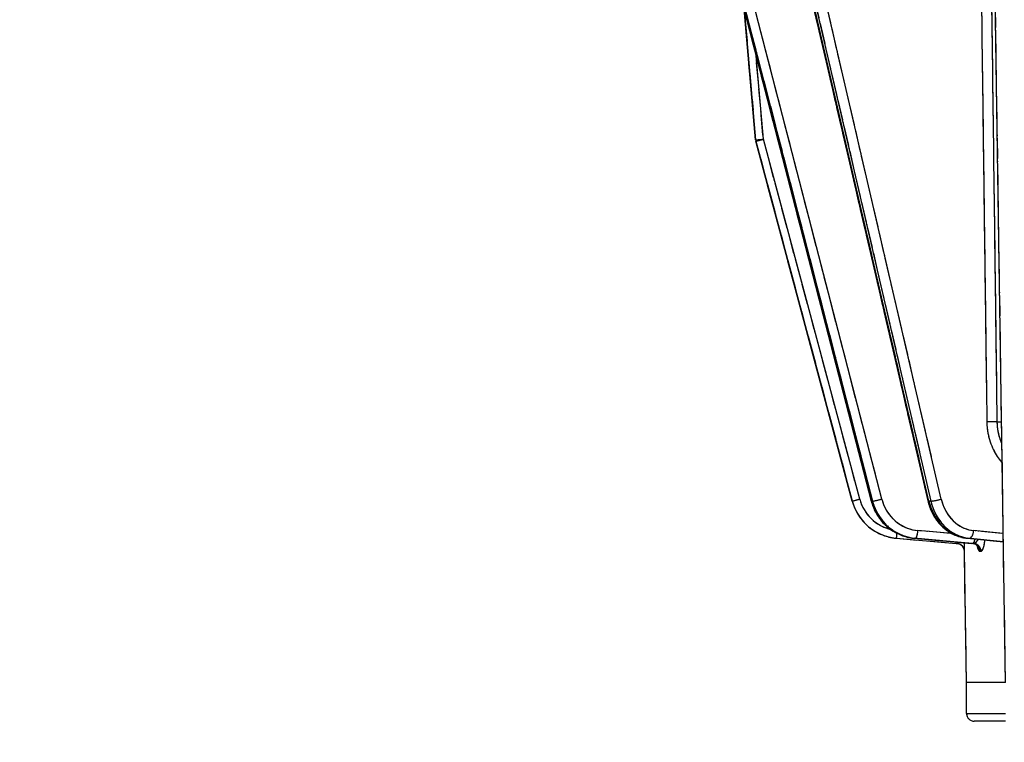
# Model space of a CAD drawing. Units: millimetres. Extents: x 173 to 2322, y 22 to 3027.
# Drawn here: x 568 to 695, y 853 to 946 of the extents above; entities that cross this region are included whole.
import ezdxf

# ---------------------------------------------------------------- set-up
doc = ezdxf.new("R2010")
doc.units = ezdxf.units.MM
doc.header["$LTSCALE"] = 11.111111
doc.linetypes.add('LONG_DASH_DOTTED', pattern=[0.3001, 0.2362, -0.0295, 0.0049, -0.0295])
for name, color, linetype, lineweight in [('Dimensions(Hillmar_metric)', 7, 'Continuous', 13), ('Overlay [based on Phantom Lines(Hillmar_metric)]', 7, 'LONG_DASH_DOTTED', 25), ('Visible Edges(Hillmar_metric)', 7, 'Continuous', 25)]:
    doc.layers.add(name, color=color, linetype=linetype, lineweight=lineweight)
doc.layers.add('Visible Tangent Edges(Hillmar_Metric)', color=7, linetype='Continuous', lineweight=25, true_color=0xc0c0c0)
doc.styles.add('Hillmar_metric_Dimensions', font='arial.ttf')
doc.dimstyles.new('DEFAULT-ISO-Method 1b-Hillmar_metric', dxfattribs={"dimscale": 11.111111, "dimtxt": 2, "dimasz": 2.5, "dimexe": 1, "dimexo": 1, "dimgap": 0.25, "dimtad": 1, "dimtih": 1, "dimtoh": 1, "dimrnd": 1e-08, "dimdsep": 46, "dimtxsty": 'Hillmar_metric_Dimensions', "dimcen": 0.09, "dimdle": 8, "dimclrd": 7, "dimclre": 7, "dimclrt": 7, "dimazin": 2, "dimtfac": 0.75, "dimtmove": 0, "dimatfit": 3, "dimfxl": 1, "dimtolj": 1, "dimlwd": 9, "dimlwe": 9, "dimarcsym": 0})

# ---------------------------------------------------------------- blocks, each defined once
blk = doc.blocks.new('*D23')
at = {"layer": 'Defpoints', "color": 0, "linetype": 'Continuous', "transparency": 16777216}
for p in [(759.84, 827.34), (739.9, 812.27)]:
    blk.add_point(p, dxfattribs=at)
at = {"layer": 'Dimensions(Hillmar_metric)', "color": 7, "linetype": 'Continuous', "lineweight": 9, "transparency": 16777216}
for p, q in [((782.01, 844.09), (804.17, 860.83)), ((759.84, 827.34), (739.9, 812.27)), ((717.74, 795.52), (669.42, 759.01)), ((669.42, 759.01), (641.64, 759.01))]:
    blk.add_line(p, q, dxfattribs=at)
at = {"layer": 'Dimensions(Hillmar_metric)', "color": 7, "linetype": 'Continuous', "transparency": 16777216}
for points in [[(779.22, 847.78), (784.8, 840.39), (759.84, 827.34)], [(714.95, 799.22), (720.53, 791.83), (739.9, 812.27)]]:
    blk.add_solid(points, dxfattribs=at)
at = {"layer": 'Dimensions(Hillmar_metric)', "color": 7, "linetype": 'Continuous', "lineweight": 13, "transparency": 16777216, "insert": (610.77, 759.01), "char_height": 22.222, "attachment_point": 5, "style": 'Hillmar_metric_Dimensions'}
blk.add_mtext('\\A1;∅25', dxfattribs=at)
blk = doc.blocks.new('*D31')
at = {"layer": 'Defpoints', "color": 0, "linetype": 'Continuous', "transparency": 16777216}
for p in [(516.14, 1524.81), (749.86, 1524.81), (749.87, 819.81)]:
    blk.add_point(p, dxfattribs=at)
at = {"layer": 'Dimensions(Hillmar_metric)', "color": 7, "linetype": 'Continuous', "lineweight": 9, "transparency": 16777216}
for p, q in [((738.74, 1524.81), (505.02, 1524.81)), ((516.14, 1497.03), (516.14, 1186.43)), ((516.14, 847.58), (516.14, 1158.18)), ((738.76, 819.81), (505.02, 819.81))]:
    blk.add_line(p, q, dxfattribs=at)
at = {"layer": 'Dimensions(Hillmar_metric)', "color": 7, "linetype": 'Continuous', "transparency": 16777216}
for points in [[(511.51, 1497.03), (520.77, 1497.03), (516.14, 1524.81)], [(511.51, 847.58), (520.77, 847.58), (516.14, 819.81)]]:
    blk.add_solid(points, dxfattribs=at)
at = {"layer": 'Dimensions(Hillmar_metric)', "color": 7, "linetype": 'Continuous', "lineweight": 13, "transparency": 16777216, "insert": (516.14, 1172.31), "char_height": 22.222, "attachment_point": 5, "style": 'Hillmar_metric_Dimensions'}
blk.add_mtext('\\A1;705', dxfattribs=at)

msp = doc.modelspace()

# ---------------------------------------------------------------- linework, layer by layer
at = {"layer": 'Overlay [based on Phantom Lines(Hillmar_metric)]'}
for p, q in [((662.648, 930.8113), (655.9617, 1007.2161)), ((662.3136, 934.6315), (656.296, 1003.3959)), ((656.2961, 1003.3959), (662.3137, 934.6315)), ((659.3429, 994.2529), (684.8752, 884.2329)), ((694.8942, 860.8041), (692.9438, 992.07)), ((683.7367, 889.699), (660.7664, 988.6789)), ((661.0315, 988.6143), (683.9875, 889.6956)), ((685.3271, 889.9412), (662.4265, 988.6212)), ((661.2091, 947.4184), (677.5704, 884.2082)), ((662.0059, 944.9672), (676.9071, 887.3983)), ((676.7874, 887.3605), (662.0622, 944.2497)), ((678.0989, 887.6571), (663.1977, 945.2261)), ((663.5972, 931.4357), (662.7509, 941.106)), ((662.648, 930.8113), (662.648, 930.8113)), ((662.6782, 930.6396), (662.6782, 930.6396)), ((662.6782, 930.6396), (675.1228, 884.1999)), ((674.5006, 886.5219), (663.3005, 928.3176)), ((663.3005, 928.3176), (674.5006, 886.5219)), ((675.4665, 886.7808), (664.2664, 928.5765)), ((693.8624, 894.4399), (694.3661, 894.4399)), ((675.1228, 884.1999), (675.1228, 884.1999)), ((677.7284, 884.2), (677.612, 884.2)), ((685.2504, 884.2002), (685.0254, 884.2002)), ((680.8349, 879.4071), (688.5278, 878.7342)), ((683.1169, 879.4074), (690.5476, 878.7346)), ((683.1294, 879.4072), (683.2459, 879.4072)), ((690.1821, 878.7679), (683.4945, 879.3735)), ((683.6239, 879.3735), (690.3116, 878.7679)), ((687.7651, 880.0258), (683.8148, 880.3835)), ((689.9346, 879.4086), (694.6248, 878.9349)), ((689.9721, 879.4073), (690.1971, 879.4073)), ((694.3915, 878.9597), (690.1929, 879.3838)), ((690.4304, 879.385), (694.4037, 878.9837)), ((694.4175, 880.0366), (690.9763, 880.3842)), ((689.855, 860.804), (689.6033, 877.7387)), ((694.8942, 860.8041), (689.855, 860.804)), ((689.8699, 856.804), (689.8698, 860.804)), ((689.8827, 856.804), (694.4241, 856.8041)), ((694.9091, 855.8041), (690.8699, 855.804))]:
    msp.add_line(p, q, dxfattribs=at)
for centre, radius, start, end in [((663.6442, 930.8984), 1, 185.001239, 195.001239), ((663.6442, 930.8984), 1, 185.001239, 195.001239), ((663.6442, 930.8984), 1, 185.001239, 195.001239), ((681.4013, 885.8824), 6.5, 198.501239, 261.501239), ((681.4013, 885.8824), 5.5, 198.047307, 252.876524), ((690.8699, 856.804), 1, 180.001239, 270.001239)]:
    msp.add_arc(centre, radius, start, end, dxfattribs=at)
for centre, major_axis, ratio, start_param, end_param in [((663.6442, 930.8984), (-0.9962, -0.0872), 0.00001, 0.07858771, 1.49228178), ((663.6442, 930.8984), (-0.9659, -0.2588), 0.00001, 0.07856551, 1.49228089), ((692.9861, 894.425), (0.9999, 0.0129), 0.00742188, 0.63401173, 2.01751153), ((694.8889, 889.233), (0.7557, 0.6549), 0.35367538, 1.83768319, 1.95195925), ((676.0887, 884.4588), (-0.9659, -0.2588), 0.00001, 0.07856353, 1.49228055), ((678.5385, 884.4588), (-0.9681, -0.2506), 0.06699361, 0.0126643, 0.24062174), ((683.67, 885.8824), (0.0001, -6.5), 0.9659193, 5.03527489, 6.13483232), ((678.6679, 884.4588), (-0.9681, -0.2506), 0.06699361, 0.33182586, 1.74554255), ((683.7994, 885.8824), (0.0001, -6.5), 0.9659193, 5.03527489, 6.13483232), ((684.0583, 885.8825), (0.0001, -5.5), 0.9659193, 5.03527489, 6.13483232), ((685.8494, 884.459), (-0.9741, -0.2261), 0.12941518, 0.02543717, 0.48330618), ((690.4501, 885.8826), (0.0001, -6.5), 0.86601279, 5.03527489, 6.13483232), ((686.0994, 884.459), (0.9741, 0.2261), 0.12941518, 3.72887581, 5.14259251), ((690.7001, 885.8826), (0.0001, -6.5), 0.86601279, 5.03527489, 6.13483232), ((691.2001, 885.8826), (0.0001, -5.5), 0.86601279, 5.03527489, 6.13483232), ((680.922, 880.4033), (-0.0871, -0.9962), 0.00002513, 0.06021056, 1.14395681), ((683.2071, 880.4034), (-0.0902, -0.9959), 0.25785844, 0.00116757, 0.02218385), ((683.3365, 880.4034), (-0.0902, -0.9959), 0.25785844, 0.10189124, 1.51560793), ((690.0351, 880.4035), (-0.1005, -0.9949), 0.49811912, 0.002514, 0.04776591), ((690.2851, 880.4035), (-0.1005, -0.9949), 0.49811912, 0.12881973, 1.54253642), ((688.615, 879.7304), (-0.0871, -0.9962), 0.00002513, 0.03068686, 0.58300725), ((688.604, 877.7238), (0.0876, 0.9962), 0.99999124, 0.00002321, 0.00044109), ((688.604, 877.7238), (-0.0149, 0.9999), 0.99999121, 4.78582375, 6.10764955), ((690.032, 878.7358), (-1.9626, 0.1659), 0.02219515, 4.36396862, 4.44840912), ((690.6378, 879.7305), (-0.0902, -0.9959), 0.25785844, 0.00116757, 0.02218385), ((690.7673, 879.7305), (-0.0902, -0.9959), 0.25785844, 0.07979712, 1.09581967), ((690.6255, 877.7238), (-0.0015, 1), 0.96699651, 4.79926622, 6.12109202), ((690.7584, 877.7238), (0.0014, 1), 0.96482496, 4.80200591, 6.12383171)]:
    msp.add_ellipse(centre, major_axis=major_axis, ratio=ratio, start_param=start_param, end_param=end_param, dxfattribs=at)
for points, knots in [([(691.3615, 981.7517), (691.5391, 967.9633), (691.7166, 954.1749), (692.0717, 926.598), (692.2493, 912.8096), (692.4268, 899.0211)], [0.45966525, 0.45966525, 0.45966525, 0.45966525, 4.59665252, 4.59665252, 8.73363979, 8.73363979, 8.73363979, 8.73363979]), ([(693.7755, 899.036), (693.598, 912.8244), (693.4205, 926.6129), (693.0655, 954.1897), (692.888, 967.9782), (692.7105, 981.7666)], [-8.73363979, -8.73363979, -8.73363979, -8.73363979, -4.59665252, -4.59665252, -0.45966525, -0.45966525, -0.45966525, -0.45966525]), ([(692.4945, 894.1375), (692.5125, 893.749), (692.5568, 893.3599), (692.768, 892.2132), (693.0102, 891.4824), (693.5902, 890.3149), (693.8843, 889.8541), (694.2161, 889.4403)], [-0.545692215, -0.545692215, -0.545692215, -0.545692215, -0.429386314, -0.429386314, -0.197343843, -0.197343843, -0.028720643, -0.028720643, -0.028720643, -0.028720643]), ([(694.3804, 891.7474), (694.1914, 892.205), (694.0495, 892.6869), (693.89, 893.5507), (693.8501, 893.9231), (693.838, 894.294)], [0.254812192, 0.254812192, 0.254812192, 0.254812192, 0.429386314, 0.429386314, 0.55759177, 0.55759177, 0.55759177, 0.55759177]), ([(675.1228, 884.1999), (675.2598, 883.6886), (675.4596, 883.194), (675.973, 882.268), (676.2865, 881.8365), (677.0086, 881.0621), (677.4172, 880.7193), (678.3052, 880.1426), (678.7846, 879.9088), (679.7858, 879.5641), (680.3075, 879.4533), (680.8349, 879.4071)], [4.97418837, 4.97418837, 4.97418837, 4.97418837, 5.21853446, 5.21853446, 5.46288056, 5.46288056, 5.70722665, 5.70722665, 5.95157275, 5.95157275, 6.19591884, 6.19591884, 6.19591884, 6.19591884]), ([(677.5704, 884.2082), (677.7022, 883.699), (677.8945, 883.2061), (678.3895, 882.2816), (678.6923, 881.85), (679.3912, 881.0741), (679.7873, 880.7298), (680.6502, 880.1498), (681.1168, 879.914), (682.0927, 879.5662), (682.6019, 879.4541), (683.1169, 879.4074)], [4.97418837, 4.97418837, 4.97418837, 4.97418837, 5.21853446, 5.21853446, 5.46288056, 5.46288056, 5.70722665, 5.70722665, 5.95157275, 5.95157275, 6.19591884, 6.19591884, 6.19591884, 6.19591884]), ([(684.8752, 884.2329), (684.9919, 883.7303), (685.1623, 883.2426), (685.6033, 882.3239), (685.874, 881.8929), (686.5035, 881.1135), (686.8623, 880.7651), (687.65, 880.1745), (688.0788, 879.9324), (688.9813, 879.5736), (689.4548, 879.457), (689.9346, 879.4086)], [4.97418837, 4.97418837, 4.97418837, 4.97418837, 5.21853446, 5.21853446, 5.46288056, 5.46288056, 5.70722665, 5.70722665, 5.95157275, 5.95157275, 6.19591884, 6.19591884, 6.19591884, 6.19591884]), ([(689.6033, 877.7387), (689.5999, 877.97), (689.5135, 878.162), (689.3752, 878.3687), (689.3188, 878.4255), (689.1922, 878.5391), (689.136, 878.5717), (688.9994, 878.6483), (688.957, 878.6599), (688.8731, 878.6882), (688.8499, 878.6932), (688.7794, 878.7096), (688.7689, 878.7101), (688.7375, 878.715), (688.7314, 878.7156), (688.7171, 878.7174), (688.7136, 878.7177), (688.7071, 878.7184), (688.7052, 878.7186), (688.7022, 878.7189), (688.7012, 878.719), (688.6993, 878.7192), (688.6986, 878.7193), (688.6968, 878.7194), (688.6962, 878.7195), (688.6942, 878.7197), (688.6937, 878.7197), (688.6924, 878.7198), (688.6922, 878.7199), (688.6918, 878.7199), (688.6917, 878.7199), (688.6916, 878.7199), (688.6916, 878.7199), (688.6916, 878.7199)], [0.0000252629, 0.0000252629, 0.0000252629, 0.0000252629, 0.00002679934, 0.00002679934, 0.00002795327, 0.00002795327, 0.00002989537, 0.00002989537, 0.00003404229, 0.00003404229, 0.00004031286, 0.00004031286, 0.00005763018, 0.00005763018, 0.00008680309, 0.00008680309, 0.00013306018, 0.00013306018, 0.00019169071, 0.00019169071, 0.00024673954, 0.00024673954, 0.00032125727, 0.00032125727, 0.00045668868, 0.00045668868, 0.00082892527, 0.00082892527, 0.00166281821, 0.00166281821, 0.00249671115, 0.00249671115, 0.0033167106, 0.0033167106, 0.0033167106, 0.0033167106]), ([(688.7723, 878.8779), (688.7668, 878.8641), (688.7617, 878.8511), (688.7374, 878.7905), (688.723, 878.7561), (688.7046, 878.727), (688.6989, 878.7214), (688.6939, 878.7202)], [0.177431271, 0.177431271, 0.177431271, 0.177431271, 0.192946319, 0.192946319, 0.25484474, 0.25484474, 0.287420728, 0.287420728, 0.287420728, 0.287420728]), ([(689.6044, 877.7416), (689.6049, 877.7466), (689.6054, 877.7581), (689.6077, 877.816), (689.6096, 877.8872), (689.6145, 878.1173), (689.6173, 878.2944), (689.6197, 878.5752), (689.6202, 878.6475), (689.6205, 878.7227)], [-0.282636646, -0.282636646, -0.282636646, -0.282636646, -0.25484474, -0.25484474, -0.192946319, -0.192946319, -0.112628283, -0.112628283, -0.086533704, -0.086533704, -0.086533704, -0.086533704]), ([(691.2955, 878.3803), (691.2955, 878.3803), (691.291, 878.3902), (691.2627, 878.4309), (691.2421, 878.4583), (691.1717, 878.5281), (691.1219, 878.5706), (690.9765, 878.6541), (690.8778, 878.694), (690.7462, 878.7156), (690.726, 878.7182), (690.7055, 878.7201)], [-0.0931077997, -0.0931077997, -0.0931077997, -0.0931077997, -0.0689390551, -0.0689390551, -0.0486819903, -0.0486819903, -0.0288578488, -0.0288578488, -0.0084461349, -0.0084461349, -0.004805708, -0.004805708, -0.004805708, -0.004805708]), ([(691.3412, 879.215), (691.2961, 879.1714), (691.2612, 879.129), (691.1476, 878.9878), (691.0892, 878.9019), (690.9903, 878.7905), (690.9506, 878.7561), (690.8951, 878.7286), (690.8784, 878.7233), (690.8622, 878.7211)], [0.080696477, 0.080696477, 0.080696477, 0.080696477, 0.112628283, 0.112628283, 0.192946319, 0.192946319, 0.25484474, 0.25484474, 0.282329423, 0.282329423, 0.282329423, 0.282329423]), ([(691.2209, 878.4245), (691.2336, 878.3653), (691.247, 878.3091), (691.2612, 878.2565), (691.303, 878.1011), (691.352, 877.9744), (691.4561, 877.8012), (691.5128, 877.7511), (691.57, 877.7407)], [-0.170275851, -0.170275851, -0.170275851, -0.170275851, -0.146769031, -0.146769031, -0.146769031, -0.077363134, -0.077363134, -0.008961887, -0.008961887, -0.008961887, -0.008961887]), ([(691.7564, 877.7427), (691.7789, 877.7483), (691.8014, 877.7594), (691.8773, 877.8161), (691.9292, 877.8873), (692.0404, 878.1174), (692.0964, 878.2945), (692.1716, 878.655), (692.1966, 878.8197), (692.2164, 879.0142), (692.2183, 879.0344), (692.2201, 879.0546)], [-0.280705884, -0.280705884, -0.280705884, -0.280705884, -0.25484474, -0.25484474, -0.192946319, -0.192946319, -0.112628283, -0.112628283, -0.056309748, -0.056309748, -0.049849229, -0.049849229, -0.049849229, -0.049849229])]:
    msp.add_open_spline(points, degree=3, knots=knots, dxfattribs=at)
for points in [[(694.3931, 889.2281), (694.4184, 889.1989), (694.4437, 889.1697), (694.469, 889.1406)], [(688.5278, 878.7342), (688.5821, 878.7295), (688.6367, 878.7247), (688.6911, 878.72)], [(690.702, 878.7207), (690.6556, 878.725), (690.6087, 878.7293), (690.5615, 878.7336)], [(690.691, 878.7336), (690.7383, 878.7293), (690.7862, 878.725), (690.8345, 878.7207)], [(690.7095, 878.72), (690.7082, 878.7199), (690.707, 878.72), (690.7057, 878.7201)], [(690.8358, 878.72), (690.7954, 878.7201), (690.7555, 878.7201), (690.7162, 878.72)], [(689.6033, 877.7387), (689.6033, 877.7387), (689.6035, 877.7387), (689.6039, 877.7386)], [(691.5989, 877.7387), (691.6375, 877.7387), (691.6767, 877.7387), (691.7165, 877.7387)]]:
    msp.add_open_spline(points, degree=3, dxfattribs=at)
at = {"layer": 'Visible Edges(Hillmar_metric)'}
for p, q in [((662.648, 930.8113), (655.9617, 1007.2161)), ((659.3429, 994.2529), (684.8752, 884.2329)), ((694.8942, 860.8041), (692.9438, 992.07)), ((661.2091, 947.4184), (677.5704, 884.2082)), ((662.648, 930.8113), (662.648, 930.8113)), ((662.6782, 930.6396), (662.6782, 930.6396)), ((662.6782, 930.6396), (675.1228, 884.1999)), ((680.8349, 879.4071), (688.5278, 878.7342)), ((683.1169, 879.4074), (690.5476, 878.7346)), ((689.9346, 879.4086), (694.6248, 878.9349)), ((689.855, 860.804), (689.6033, 877.7387)), ((694.8942, 860.8041), (689.855, 860.804)), ((689.8699, 856.804), (689.8698, 860.804)), ((694.9091, 855.8041), (690.8699, 855.804))]:
    msp.add_line(p, q, dxfattribs=at)
for centre, start, end in [((663.6442, 930.8984), 185.001239, 195.001239), ((663.6442, 930.8984), 185.001239, 195.001239), ((663.6442, 930.8984), 185.001239, 195.001239), ((690.8699, 856.804), 180.001239, 270.001239)]:
    msp.add_arc(centre, 1, start, end, dxfattribs=at)
msp.add_ellipse((690.032, 878.7358), major_axis=(-1.9626, 0.1659), ratio=0.02219515, start_param=4.36396862, end_param=4.44840912, dxfattribs=at)
for points, knots in [([(675.1228, 884.1999), (675.2598, 883.6886), (675.4596, 883.194), (675.973, 882.268), (676.2865, 881.8365), (677.0086, 881.0621), (677.4172, 880.7193), (678.3052, 880.1426), (678.7846, 879.9088), (679.7858, 879.5641), (680.3075, 879.4533), (680.8349, 879.4071)], [4.97418837, 4.97418837, 4.97418837, 4.97418837, 5.21853446, 5.21853446, 5.46288056, 5.46288056, 5.70722665, 5.70722665, 5.95157275, 5.95157275, 6.19591884, 6.19591884, 6.19591884, 6.19591884]), ([(677.5704, 884.2082), (677.7022, 883.699), (677.8945, 883.2061), (678.3895, 882.2816), (678.6923, 881.85), (679.3912, 881.0741), (679.7873, 880.7298), (680.6502, 880.1498), (681.1168, 879.914), (682.0927, 879.5662), (682.6019, 879.4541), (683.1169, 879.4074)], [4.97418837, 4.97418837, 4.97418837, 4.97418837, 5.21853446, 5.21853446, 5.46288056, 5.46288056, 5.70722665, 5.70722665, 5.95157275, 5.95157275, 6.19591884, 6.19591884, 6.19591884, 6.19591884]), ([(684.8752, 884.2329), (684.9919, 883.7303), (685.1623, 883.2426), (685.6033, 882.3239), (685.874, 881.8929), (686.5035, 881.1135), (686.8623, 880.7651), (687.65, 880.1745), (688.0788, 879.9324), (688.9813, 879.5736), (689.4548, 879.457), (689.9346, 879.4086)], [4.97418837, 4.97418837, 4.97418837, 4.97418837, 5.21853446, 5.21853446, 5.46288056, 5.46288056, 5.70722665, 5.70722665, 5.95157275, 5.95157275, 6.19591884, 6.19591884, 6.19591884, 6.19591884]), ([(689.6033, 877.7387), (689.5999, 877.97), (689.5135, 878.162), (689.3752, 878.3687), (689.3188, 878.4255), (689.1922, 878.5391), (689.136, 878.5717), (688.9994, 878.6483), (688.957, 878.6599), (688.8731, 878.6882), (688.8499, 878.6932), (688.7794, 878.7096), (688.7689, 878.7101), (688.7375, 878.715), (688.7314, 878.7156), (688.7171, 878.7174), (688.7136, 878.7177), (688.7071, 878.7184), (688.7052, 878.7186), (688.7022, 878.7189), (688.7012, 878.719), (688.6993, 878.7192), (688.6986, 878.7193), (688.6968, 878.7194), (688.6962, 878.7195), (688.6942, 878.7197), (688.6937, 878.7197), (688.6924, 878.7198), (688.6922, 878.7199), (688.6918, 878.7199), (688.6917, 878.7199), (688.6916, 878.7199), (688.6916, 878.7199), (688.6916, 878.7199)], [0.0000252629, 0.0000252629, 0.0000252629, 0.0000252629, 0.00002679934, 0.00002679934, 0.00002795327, 0.00002795327, 0.00002989537, 0.00002989537, 0.00003404229, 0.00003404229, 0.00004031286, 0.00004031286, 0.00005763018, 0.00005763018, 0.00008680309, 0.00008680309, 0.00013306018, 0.00013306018, 0.00019169071, 0.00019169071, 0.00024673954, 0.00024673954, 0.00032125727, 0.00032125727, 0.00045668868, 0.00045668868, 0.00082892527, 0.00082892527, 0.00166281821, 0.00166281821, 0.00249671115, 0.00249671115, 0.0033167106, 0.0033167106, 0.0033167106, 0.0033167106]), ([(691.2955, 878.3803), (691.2955, 878.3803), (691.291, 878.3902), (691.2627, 878.4309), (691.2421, 878.4583), (691.1717, 878.5281), (691.1219, 878.5706), (690.9765, 878.6541), (690.8778, 878.694), (690.7462, 878.7156), (690.726, 878.7182), (690.7055, 878.7201)], [-0.0931077997, -0.0931077997, -0.0931077997, -0.0931077997, -0.0689390551, -0.0689390551, -0.0486819903, -0.0486819903, -0.0288578488, -0.0288578488, -0.0084461349, -0.0084461349, -0.004805708, -0.004805708, -0.004805708, -0.004805708])]:
    msp.add_open_spline(points, degree=3, knots=knots, dxfattribs=at)
msp.add_open_spline([(688.5278, 878.7342), (688.5821, 878.7295), (688.6367, 878.7247), (688.6911, 878.72)], degree=3, dxfattribs=at)
at = {"layer": 'Visible Tangent Edges(Hillmar_Metric)'}
for p, q in [((662.648, 930.8113), (655.9617, 1007.2161)), ((655.9618, 1007.2161), (662.648, 930.8113)), ((685.0129, 884.2002), (659.4903, 994.1778)), ((659.7561, 994.1097), (685.2629, 884.2002)), ((686.5994, 884.459), (661.1542, 994.1034)), ((661.1781, 948.1655), (677.7349, 884.2)), ((678.9268, 884.4588), (662.3699, 948.4243)), ((677.6055, 884.2), (661.2441, 947.4102)), ((663.6442, 930.8984), (662.7039, 941.6432)), ((675.1228, 884.1999), (662.6782, 930.6396)), ((662.6782, 930.6396), (675.1228, 884.1999)), ((676.0887, 884.4588), (663.6442, 930.8984)), ((693.8347, 894.4399), (694.3944, 894.4399)), ((675.1228, 884.1999), (675.1228, 884.1999)), ((677.7349, 884.2), (677.6055, 884.2)), ((685.2629, 884.2002), (685.0129, 884.2002)), ((690.5537, 878.7343), (683.1229, 879.4072)), ((683.1229, 879.4072), (683.2524, 879.4072)), ((683.2524, 879.4072), (690.6831, 878.7343)), ((687.9846, 880.0059), (683.5954, 880.4034)), ((694.6248, 878.9361), (689.9596, 879.4073)), ((689.9596, 879.4073), (690.2096, 879.4073)), ((690.2096, 879.4073), (694.6244, 878.9614)), ((694.6087, 880.0173), (690.7851, 880.4035)), ((689.8699, 856.804), (694.9091, 856.8041))]:
    msp.add_line(p, q, dxfattribs=at)
for radius, end in [(5.5, 255.922592), (6.5, 265.001239)]:
    msp.add_arc((681.4013, 885.8824), radius, 195.001239, end, dxfattribs=at)
for centre, major_axis, ratio, start_param, end_param in [((663.6442, 930.8984), (-0.9962, -0.0872), 0.00001, 0.00004805, 1.57082146), ((663.6442, 930.8984), (-0.9659, -0.2588), 0.00001, 0.00002569, 1.5708207), ((692.9861, 894.425), (0.9999, 0.0129), 0.00742188, 0.55715063, 2.09437263), ((694.8889, 889.233), (0.7557, 0.6549), 0.35367538, 1.83133452, 1.95830792), ((676.0887, 884.4588), (-0.9659, -0.2588), 0.00001, 0.00002372, 1.57082037), ((678.6679, 884.4588), (-0.9681, -0.2506), 0.06699361, 0.25328604, 1.82408237), ((684.0583, 885.8825), (0.0001, -5.5), 0.9659193, 4.97418837, 6.19591884), ((686.0994, 884.459), (0.9741, 0.2261), 0.12941518, 3.650336, 5.22113232), ((691.2001, 885.8826), (0.0001, -5.5), 0.86601279, 4.97418837, 6.19591884), ((678.5385, 884.4588), (-0.9681, -0.2506), 0.06699361, 0, 0.25328604), ((683.67, 885.8824), (0.0001, -6.5), 0.9659193, 4.97418837, 6.19591884), ((683.7994, 885.8824), (0.0001, -6.5), 0.9659193, 4.97418837, 6.19591884), ((685.8494, 884.459), (-0.9741, -0.2261), 0.12941518, 0, 0.50874334), ((690.4501, 885.8826), (0.0001, -6.5), 0.86601279, 4.97418837, 6.19591884), ((690.7001, 885.8826), (0.0001, -6.5), 0.86601279, 4.97418837, 6.19591884), ((680.922, 880.4033), (-0.0871, -0.9962), 0.00002513, 0.00000243, 1.20416493), ((683.2071, 880.4034), (-0.0902, -0.9959), 0.25785844, 0, 0.02335142), ((683.3365, 880.4034), (-0.0902, -0.9959), 0.25785844, 0.02335142, 1.59414775), ((690.0351, 880.4035), (-0.1005, -0.9949), 0.49811912, 0, 0.05027991), ((690.2851, 880.4035), (-0.1005, -0.9949), 0.49811912, 0.05027991, 1.62107624), ((688.615, 879.7304), (-0.0871, -0.9962), 0.00002513, 0.00000239, 0.61369171), ((688.604, 877.7238), (0.0876, 0.9962), 0.99999124, 0, 0.0004643), ((688.604, 877.7238), (-0.0149, 0.9999), 0.99999121, 4.71238898, 6.18108431), ((690.6378, 879.7305), (-0.0902, -0.9959), 0.25785844, 0, 0.02335142), ((690.7673, 879.7305), (-0.0902, -0.9959), 0.25785844, 0.02335142, 1.15226537), ((690.6255, 877.7238), (-0.0015, 1), 0.96699651, 4.72583145, 6.19452678), ((690.7584, 877.7238), (0.0014, 1), 0.96482496, 4.72857114, 6.19726648)]:
    msp.add_ellipse(centre, major_axis=major_axis, ratio=ratio, start_param=start_param, end_param=end_param, dxfattribs=at)
for points, knots in [([(691.3023, 986.3479), (691.4996, 971.0274), (691.6969, 955.7069), (692.0915, 925.066), (692.2887, 909.7455), (692.486, 894.425)], [0, 0, 0, 0, 4.59665252, 4.59665252, 9.19330504, 9.19330504, 9.19330504, 9.19330504]), ([(693.8347, 894.4399), (693.6375, 909.7603), (693.4402, 925.0808), (693.0458, 955.7218), (692.8486, 971.0423), (692.6513, 986.3628)], [-9.19330504, -9.19330504, -9.19330504, -9.19330504, -4.59665252, -4.59665252, 0, 0, 0, 0]), ([(692.486, 894.425), (692.4923, 893.9416), (692.5394, 893.4544), (692.768, 892.2132), (693.0102, 891.4824), (693.6318, 890.2312), (693.986, 889.698), (694.3889, 889.233)], [-0.574412858, -0.574412858, -0.574412858, -0.574412858, -0.429386314, -0.429386314, -0.197343843, -0.197343843, 0, 0, 0, 0]), ([(694.4364, 891.6158), (694.2193, 892.1123), (694.0584, 892.6389), (693.8811, 893.5987), (693.8401, 894.0209), (693.8347, 894.4399)], [0.237991104, 0.237991104, 0.237991104, 0.237991104, 0.429386314, 0.429386314, 0.574412858, 0.574412858, 0.574412858, 0.574412858]), ([(688.779, 878.8946), (688.7709, 878.8745), (688.7636, 878.8559), (688.7374, 878.7905), (688.723, 878.7561), (688.7034, 878.7252), (688.6969, 878.7195), (688.6911, 878.72)], [0.171320745, 0.171320745, 0.171320745, 0.171320745, 0.192946319, 0.192946319, 0.25484474, 0.25484474, 0.293531254, 0.293531254, 0.293531254, 0.293531254]), ([(689.6039, 877.7386), (689.6044, 877.7386), (689.6052, 877.751), (689.6077, 877.816), (689.6096, 877.8872), (689.6145, 878.1173), (689.6173, 878.2944), (689.6199, 878.604), (689.6205, 878.7085), (689.6208, 878.8182)], [-0.293531254, -0.293531254, -0.293531254, -0.293531254, -0.25484474, -0.25484474, -0.192946319, -0.192946319, -0.112628283, -0.112628283, -0.075639096, -0.075639096, -0.075639096, -0.075639096]), ([(691.3928, 879.2612), (691.3209, 879.2014), (691.2726, 879.1431), (691.1476, 878.9878), (691.0892, 878.9019), (690.9903, 878.7905), (690.9506, 878.7561), (690.8882, 878.7252), (690.8649, 878.7195), (690.8426, 878.72)], [0.069494647, 0.069494647, 0.069494647, 0.069494647, 0.112628283, 0.112628283, 0.192946319, 0.192946319, 0.25484474, 0.25484474, 0.293531253, 0.293531253, 0.293531253, 0.293531253]), ([(691.2068, 878.4936), (691.2234, 878.4086), (691.2416, 878.3292), (691.2612, 878.2565), (691.303, 878.1011), (691.352, 877.9744), (691.4629, 877.7899), (691.5278, 877.7386), (691.5924, 877.7387)], [-0.179237738, -0.179237738, -0.179237738, -0.179237738, -0.146769031, -0.146769031, -0.146769031, -0.077363134, -0.077363134, 0, 0, 0, 0]), ([(691.7231, 877.7387), (691.7565, 877.7386), (691.7903, 877.7511), (691.8773, 877.8161), (691.9292, 877.8873), (692.0404, 878.1174), (692.0964, 878.2945), (692.1716, 878.655), (692.1966, 878.8197), (692.2204, 879.054), (692.2256, 879.1149), (692.23, 879.1767)], [-0.293531253, -0.293531253, -0.293531253, -0.293531253, -0.25484474, -0.25484474, -0.192946319, -0.192946319, -0.112628283, -0.112628283, -0.056309748, -0.056309748, -0.037023859, -0.037023859, -0.037023859, -0.037023859])]:
    msp.add_open_spline(points, degree=3, knots=knots, dxfattribs=at)
for points in [[(694.3889, 889.233), (694.417, 889.2006), (694.4451, 889.1681), (694.4732, 889.1357)], [(690.7097, 878.72), (690.6582, 878.7248), (690.6061, 878.7295), (690.5537, 878.7343)], [(690.6831, 878.7343), (690.7356, 878.7295), (690.7888, 878.7248), (690.8426, 878.72)], [(690.7097, 878.72), (690.7083, 878.7199), (690.7069, 878.72), (690.7055, 878.7201)], [(690.8426, 878.72), (690.7976, 878.7201), (690.7533, 878.7201), (690.7097, 878.72)], [(689.6033, 877.7387), (689.6033, 877.7387), (689.6035, 877.7387), (689.6039, 877.7386)], [(691.5924, 877.7387), (691.6353, 877.7387), (691.6789, 877.7387), (691.7231, 877.7387)]]:
    msp.add_open_spline(points, degree=3, dxfattribs=at)

# ---------------------------------------------------------------- dimensions: what is measured, and where the dimension line sits
at = {"layer": 'Dimensions(Hillmar_metric)', "color": 7, "linetype": 'Continuous', "lineweight": 13}
dim = msp.add_linear_dim(base=(516.1359, 1524.8053), p1=(749.8718, 819.8053), p2=(749.8559, 1524.8053), angle=90, dimstyle='DEFAULT-ISO-Method 1b-Hillmar_metric', override={"dimgap": 0.25, "dimdec": 2, "dimtol": 0, "dimlim": 0, "dimtp": 0, "dimtm": 0, "dimtdec": 2, "dimtofl": 0, "dimatfit": 1}, dxfattribs=at)
dim.commit()
dim.dimension.update_dxf_attribs({"geometry": '*D31', "text_midpoint": (516.1359, 1172.3053), "dimtype": 160})
dim = msp.add_diameter_dim_2p(p1=(759.8448, 827.3412), p2=(739.8989, 812.2694), dimstyle='DEFAULT-ISO-Method 1b-Hillmar_metric', override={"dimgap": 0.25, "dimtad": 0, "dimdec": 2, "dimlfac": 1, "dimtol": 0, "dimlim": 0, "dimtp": 0, "dimtm": 0, "dimtdec": 2, "dimatfit": 2}, dxfattribs=at)
dim.commit()
dim.dimension.update_dxf_attribs({"geometry": '*D23', "text_midpoint": (610.7738, 759.0113), "dimtype": 163})

doc.saveas('drawing.dxf')
